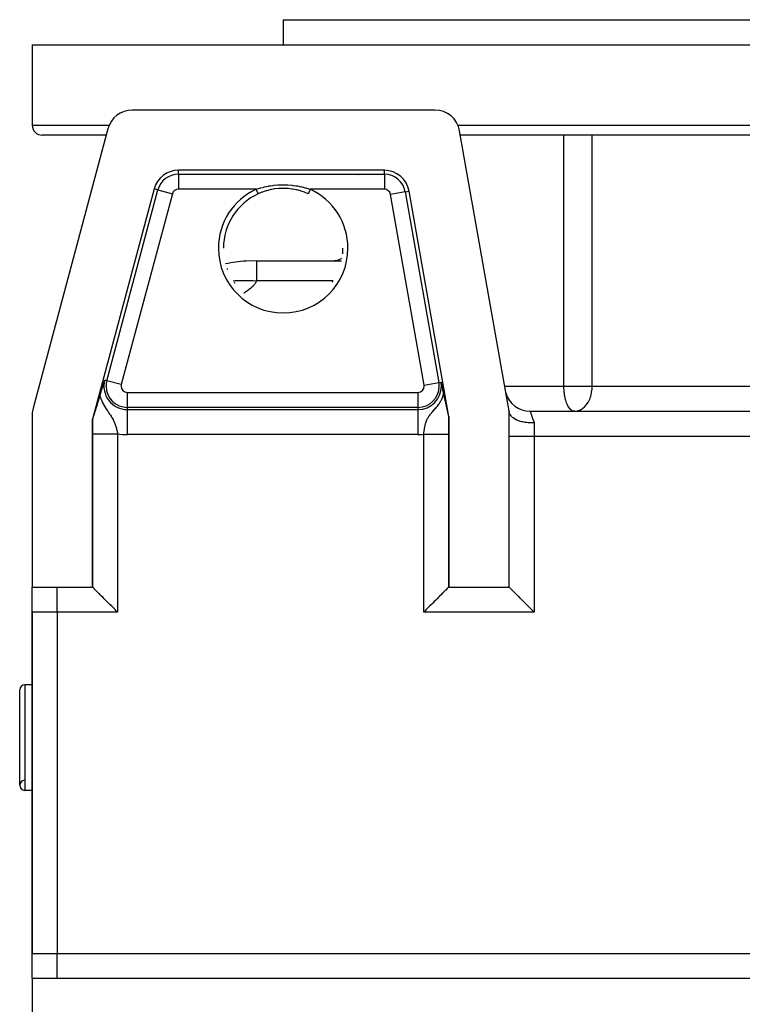
# Model space of a CAD drawing. Extents: x 24 to 1895, y -1133 to 406.
# Drawn here: x 588 to 732, y 95 to 292 of the extents above; entities that cross this region are included whole.
import ezdxf

# ---------------------------------------------------------------- set-up
doc = ezdxf.new("R2010")
doc.units = 0
doc.linetypes.add('DASHED', pattern=[11.05, 8.7, -2.35])
doc.layers.get('0').update_dxf_attribs({"linetype": 'CONTINUOUS'})
doc.layers.add('NEVIDI', color=4, linetype='DASHED')

msp = doc.modelspace()

# ---------------------------------------------------------------- linework, layer by layer
at = {"color": 2}
for p, q in [((641, 291.5), (641, 286.5)), ((641, 291.5), (641, 286.5)), ((641, 291.5), (891, 291.5)), ((591, 286.5), (591, 270.5)), ((591, 286.5), (591, 270.5)), ((591, 286.5), (941, 286.5)), ((671.224883, 273.5), (610.913586, 273.5)), ((606.083957, 269.794095), (591.170371, 214.135833)), ((686, 213.5), (676.148922, 269.368241)), ((605.737206, 268.5), (593, 268.5)), ((855.697984, 268.5), (676.302016, 268.5)), ((661.155687, 261.5), (620.12151, 261.5)), ((655.598002, 260.491398), (655.598002, 260.490044)), ((615.291881, 257.794095), (603, 211.92017)), ((636.733044, 257.118039), (636.036295, 256.825419)), ((636.845092, 257.160251), (636.733044, 257.118039)), ((637.241179, 257.299196), (636.845092, 257.160251)), ((637.561001, 257.400028), (637.241179, 257.299196)), ((637.674511, 257.433439), (637.561001, 257.400028)), ((638.409158, 257.620542), (637.674511, 257.433439)), ((638.525342, 257.645619), (638.409158, 257.620542)), ((638.720205, 257.684973), (638.525342, 257.645619)), ((639.269876, 257.778008), (638.720205, 257.684973)), ((639.386249, 257.794348), (639.269876, 257.778008)), ((640.13412, 257.871863), (639.386249, 257.794348)), ((640.235971, 257.878773), (640.13412, 257.871863)), ((640.25153, 257.879752), (640.235971, 257.878773)), ((641.001456, 257.903027), (640.25153, 257.879752)), ((641.122621, 257.902402), (641.001456, 257.903027)), ((641.763996, 257.878759), (641.122621, 257.902402)), ((641.872249, 257.871385), (641.763996, 257.878759)), ((641.993954, 257.861921), (641.872249, 257.871385)), ((642.744528, 257.775887), (641.993954, 257.861921)), ((642.865185, 257.757566), (642.744528, 257.775887)), ((643.279798, 257.684959), (642.865185, 257.757566)), ((643.602806, 257.617882), (643.279798, 257.684959)), ((643.720364, 257.591147), (643.602806, 257.617882)), ((644.443608, 257.398648), (643.720364, 257.591147)), ((644.556099, 257.364267), (644.443608, 257.398648)), ((644.758796, 257.299207), (644.556099, 257.364267)), ((645.267659, 257.117771), (644.758796, 257.299207)), ((645.378321, 257.074786), (645.267659, 257.117771)), ((645.971645, 256.821775), (645.378321, 257.074786)), ((674, 212.450136), (666.079726, 257.368241)), ((636.0286, 256.821224), (636.028133, 256.822246)), ((636.036295, 256.825419), (636.028355, 256.821775)), ((629.090348, 246), (629.09145, 246)), ((635.66599, 243.5), (633.590834, 243.425917)), ((635.66599, 243.5), (652.635717, 243.5)), ((635.66599, 243.5), (652.635717, 243.5)), ((605.378367, 219.500505), (605.441235, 219.705291)), ((604.808224, 217.627202), (604.94502, 218.080577)), ((604.94502, 218.080577), (605.001015, 218.265297)), ((605.001015, 218.265297), (605.135432, 218.706947)), ((605.135432, 218.706947), (605.190778, 218.888176)), ((605.190778, 218.888176), (605.314799, 219.293268)), ((605.314799, 219.293268), (605.378367, 219.500505)), ((672.44225, 219.30866), (672.467794, 219.189181)), ((672.467794, 219.189181), (672.487834, 219.095407)), ((672.487834, 219.095407), (672.527701, 218.908711)), ((672.527701, 218.908711), (672.588404, 218.623918)), ((672.588404, 218.623918), (672.604386, 218.548805)), ((672.604386, 218.548805), (672.614762, 218.5)), ((672.614762, 218.5), (672.630115, 218.42774)), ((672.630115, 218.42774), (672.708914, 218.055732)), ((672.708914, 218.055732), (672.764983, 217.789699)), ((672.764983, 217.789699), (672.847245, 217.397006)), ((604.233102, 215.70368), (604.24689, 215.748832)), ((604.24689, 215.748832), (604.321397, 215.994221)), ((604.321397, 215.994221), (604.324334, 216.003945)), ((604.324334, 216.003945), (604.364412, 216.137029)), ((604.364412, 216.137029), (604.384953, 216.205528)), ((604.384953, 216.205528), (604.409601, 216.287988)), ((604.409601, 216.287988), (604.436044, 216.376777)), ((604.436044, 216.376777), (604.488923, 216.555355)), ((604.488923, 216.555355), (604.499563, 216.59141)), ((604.499563, 216.59141), (604.611892, 216.970565)), ((604.611892, 216.970565), (604.736365, 217.387724)), ((604.736365, 217.387724), (604.808224, 217.627202)), ((672.847245, 217.397006), (672.901553, 217.136012)), ((672.901553, 217.136012), (672.947884, 216.912159)), ((672.947884, 216.912159), (672.958092, 216.862828)), ((672.958092, 216.862828), (672.967695, 216.816641)), ((672.967695, 216.816641), (672.987122, 216.723869)), ((672.987122, 216.723869), (672.987432, 216.722393)), ((672.987432, 216.722393), (672.993009, 216.695928)), ((672.993009, 216.695928), (673.010215, 216.61475)), ((673.010215, 216.61475), (673.025223, 216.544523)), ((673.025223, 216.544523), (673.030371, 216.52056)), ((673.030371, 216.52056), (673.055287, 216.405482)), ((673.055287, 216.405482), (673.072247, 216.328011)), ((673.072247, 216.328011), (673.083626, 216.276416)), ((673.083626, 216.276416), (673.103874, 216.185355)), ((673.103874, 216.185355), (673.110603, 216.155294)), ((673.110603, 216.155294), (673.114904, 216.136131)), ((673.114904, 216.136131), (673.136579, 216.040145)), ((673.136579, 216.040145), (673.161532, 215.930722)), ((673.161532, 215.930722), (673.161859, 215.929295)), ((673.161859, 215.929295), (673.162186, 215.927868)), ((673.162186, 215.927868), (673.16383, 215.920695)), ((673.16383, 215.920695), (673.180251, 215.849274)), ((673.180251, 215.849274), (673.186678, 215.821416)), ((673.186678, 215.821416), (673.207106, 215.733155)), ((673.207106, 215.733155), (673.211279, 215.715169)), ((603.596277, 213.660543), (603.653231, 213.842528)), ((603.653231, 213.842528), (603.689534, 213.958503)), ((603.689534, 213.958503), (603.715991, 214.043003)), ((603.715991, 214.043003), (603.764247, 214.197078)), ((603.764247, 214.197078), (603.779205, 214.244826)), ((603.779205, 214.244826), (603.788396, 214.274164)), ((603.788396, 214.274164), (603.806597, 214.332261)), ((603.806597, 214.332261), (603.842477, 214.446782)), ((603.842477, 214.446782), (603.843556, 214.450227)), ((603.843556, 214.450227), (603.903942, 214.643012)), ((603.903942, 214.643012), (603.910005, 214.662378)), ((603.910005, 214.662378), (603.916176, 214.68209)), ((603.916176, 214.68209), (603.980024, 214.886218)), ((603.980024, 214.886218), (603.98627, 214.906211)), ((603.98627, 214.906211), (604.022478, 215.022231)), ((604.022478, 215.022231), (604.037911, 215.071751)), ((604.037911, 215.071751), (604.056057, 215.130036)), ((604.056057, 215.130036), (604.058887, 215.139132)), ((604.058887, 215.139132), (604.095552, 215.257159)), ((604.095552, 215.257159), (604.132538, 215.376592)), ((604.132538, 215.376592), (604.140578, 215.402609)), ((604.140578, 215.402609), (604.142314, 215.408229)), ((604.142314, 215.408229), (604.169909, 215.497708)), ((604.169909, 215.497708), (604.207725, 215.62078)), ((604.207725, 215.62078), (604.233102, 215.70368)), ((673.211279, 215.715169), (673.217776, 215.68719)), ((673.217776, 215.68719), (673.235845, 215.609517)), ((673.235845, 215.609517), (673.245768, 215.566915)), ((673.245768, 215.566915), (673.260504, 215.503688)), ((673.260504, 215.503688), (673.261307, 215.500241)), ((673.261307, 215.500241), (673.27747, 215.430901)), ((673.27747, 215.430901), (673.281374, 215.414152)), ((673.281374, 215.414152), (673.285389, 215.39692)), ((673.285389, 215.39692), (673.296303, 215.350073)), ((673.296303, 215.350073), (673.31055, 215.288863)), ((673.31055, 215.288863), (673.315321, 215.268351)), ((673.315321, 215.268351), (673.336081, 215.178962)), ((673.336081, 215.178962), (673.348442, 215.125631)), ((673.348442, 215.125631), (673.36199, 215.06708)), ((673.36199, 215.06708), (673.381201, 214.983846)), ((673.381201, 214.983846), (673.388332, 214.952888)), ((673.388332, 214.952888), (673.392052, 214.936727)), ((673.392052, 214.936727), (673.408733, 214.86413)), ((673.408733, 214.86413), (673.413935, 214.841453)), ((673.413935, 214.841453), (673.415112, 214.836319)), ((673.415112, 214.836319), (673.420601, 214.812363)), ((673.420601, 214.812363), (673.442339, 214.71729)), ((673.442339, 214.71729), (673.446804, 214.697724)), ((673.446804, 214.697724), (673.470004, 214.595824)), ((673.470004, 214.595824), (673.480006, 214.551784)), ((673.480006, 214.551784), (673.498191, 214.471544)), ((673.498191, 214.471544), (673.513667, 214.403091)), ((673.513667, 214.403091), (673.526827, 214.344769)), ((673.526827, 214.344769), (673.528006, 214.339538)), ((673.528006, 214.339538), (673.545382, 214.262377)), ((673.545382, 214.262377), (673.547866, 214.251333)), ((673.547866, 214.251333), (673.555954, 214.215349)), ((673.555954, 214.215349), (673.562828, 214.184741)), ((673.562828, 214.184741), (673.58034, 214.106668)), ((673.58034, 214.106668), (673.582593, 214.096615)), ((673.582593, 214.096615), (673.585461, 214.083816)), ((673.585461, 214.083816), (673.601434, 214.012457)), ((673.601434, 214.012457), (673.615314, 213.950374)), ((673.615314, 213.950374), (673.617825, 213.939134)), ((673.617825, 213.939134), (673.645495, 213.815194)), ((673.645495, 213.815194), (673.653592, 213.778894)), ((673.653592, 213.778894), (673.675949, 213.678633)), ((591, 212.841738), (591, 178.5)), ((603, 211.92017), (603, 178.5)), ((603.020025, 211.917534), (603, 211.92017)), ((603.020025, 211.917534), (603.029672, 211.928302)), ((603.029672, 211.928302), (603.044931, 211.96039)), ((603.044931, 211.96039), (603.053188, 211.980402)), ((603.053188, 211.980402), (603.069416, 212.022484)), ((603.069416, 212.022484), (603.088243, 212.074132)), ((603.088243, 212.074132), (603.114547, 212.149361)), ((603.114547, 212.149361), (603.123833, 212.176506)), ((603.123833, 212.176506), (603.143066, 212.233456)), ((603.143066, 212.233456), (603.173337, 212.324646)), ((603.173337, 212.324646), (603.194273, 212.388562)), ((603.194273, 212.388562), (603.194628, 212.389649)), ((603.194628, 212.389649), (603.194925, 212.390561)), ((603.194925, 212.390561), (603.204991, 212.421496)), ((603.204991, 212.421496), (603.237752, 212.522909)), ((603.237752, 212.522909), (603.263969, 212.604691)), ((603.263969, 212.604691), (603.271368, 212.627856)), ((603.271368, 212.627856), (603.305638, 212.735522)), ((603.305638, 212.735522), (603.308782, 212.745427)), ((603.308782, 212.745427), (603.331734, 212.817868)), ((603.331734, 212.817868), (603.374914, 212.954627)), ((603.374914, 212.954627), (603.398037, 213.028072)), ((603.398037, 213.028072), (603.40929, 213.063854)), ((603.40929, 213.063854), (603.411065, 213.0695)), ((603.411065, 213.0695), (603.446767, 213.183191)), ((603.446767, 213.183191), (603.463089, 213.235225)), ((603.463089, 213.235225), (603.503977, 213.365696)), ((603.503977, 213.365696), (603.527102, 213.43954)), ((603.527102, 213.43954), (603.577616, 213.600914)), ((603.577616, 213.600914), (603.590375, 213.641683)), ((603.590375, 213.641683), (603.596277, 213.660543)), ((673.675949, 213.678633), (673.689929, 213.615934)), ((673.689929, 213.615934), (673.706682, 213.540815)), ((673.706682, 213.540815), (673.726901, 213.450211)), ((673.726901, 213.450211), (673.737653, 213.40208)), ((673.737653, 213.40208), (673.739438, 213.394092)), ((673.739438, 213.394092), (673.757047, 213.315387)), ((673.742493, 213.5), (673.747089, 213.5)), ((673.742493, 213.5), (673.747089, 213.5)), ((673.757047, 213.315387), (673.764554, 213.281888)), ((673.764554, 213.281888), (673.768785, 213.263021)), ((673.768785, 213.263021), (673.787586, 213.179365)), ((673.787586, 213.179365), (673.799996, 213.124334)), ((673.799996, 213.124334), (673.802917, 213.111409)), ((673.802917, 213.111409), (673.809259, 213.083389)), ((673.809259, 213.083389), (673.826328, 213.008284)), ((673.826328, 213.008284), (673.831133, 212.987237)), ((673.831133, 212.987237), (673.841994, 212.939849)), ((673.841994, 212.939849), (673.843148, 212.934828)), ((673.843148, 212.934828), (673.859667, 212.863368)), ((673.859667, 212.863368), (673.861985, 212.853402)), ((673.861985, 212.853402), (673.881719, 212.769355)), ((673.881719, 212.769355), (673.892216, 212.72532)), ((673.892216, 212.72532), (673.919888, 212.61264)), ((673.919888, 212.61264), (673.921332, 212.606948)), ((673.921332, 212.606948), (673.92193, 212.604597)), ((673.92193, 212.604597), (673.934349, 212.556854)), ((673.934349, 212.556854), (673.946545, 212.512716)), ((673.946545, 212.512716), (673.948044, 212.507559)), ((673.948044, 212.507559), (673.961368, 212.466121)), ((673.961368, 212.466121), (673.969292, 212.44936)), ((673.969292, 212.44936), (673.971832, 212.447672)), ((673.971832, 212.447672), (674, 212.450136)), ((674, 178.5), (674, 212.450136)), ((686, 208.5), (686, 213.5)), ((686.00077, 213.495635), (686.022324, 213.373393)), ((686.022324, 213.373393), (686.01394, 213.420944)), ((686.044979, 213.267601), (686.022324, 213.373393)), ((686.090694, 213.118847), (686.044979, 213.267601)), ((686.103294, 213.085344), (686.090694, 213.118847)), ((686.179137, 212.918644), (686.103294, 213.085344)), ((686.252007, 212.79217), (686.179137, 212.918644)), ((686.267892, 212.767427), (686.252007, 212.79217)), ((686.400086, 212.587999), (686.267892, 212.767427)), ((686.488264, 212.487312), (686.400086, 212.587999)), ((686.506615, 212.467788), (686.488264, 212.487312)), ((686.703859, 212.281619), (686.506615, 212.467788)), ((686.792864, 212.208904), (686.703859, 212.281619)), ((686.815678, 212.191181), (686.792864, 212.208904)), ((687.084888, 212.005108), (686.815678, 212.191181)), ((687.157951, 211.960796), (687.084888, 212.005108)), ((687.190609, 211.941716), (687.157951, 211.960796)), ((687.536314, 211.76337), (687.190609, 211.941716)), ((690.195498, 213.5), (841.804502, 213.5)), ((690.195498, 213.5), (841.804502, 213.5)), ((699.04233, 213.5), (698.948367, 213.504946)), ((699.04233, 213.5), (699.242779, 213.508095)), ((687.574523, 211.745987), (687.536314, 211.76337)), ((687.625549, 211.723409), (687.574523, 211.745987)), ((688.032998, 211.566464), (687.625549, 211.723409)), ((688.050198, 211.560662), (688.032998, 211.566464)), ((688.114036, 211.539659), (688.050198, 211.560662)), ((688.524465, 211.423013), (688.114036, 211.539659)), ((688.617261, 211.40069), (688.524465, 211.423013)), ((688.648863, 211.393405), (688.617261, 211.40069)), ((689.040198, 211.315742), (688.648863, 211.393405)), ((689.222157, 211.287069), (689.040198, 211.315742)), ((689.227071, 211.286357), (689.222157, 211.287069)), ((689.572722, 211.244102), (689.227071, 211.286357)), ((689.825146, 211.222628), (689.572722, 211.244102)), ((689.868687, 211.219695), (689.825146, 211.222628)), ((690.116414, 211.207212), (689.868687, 211.219695)), ((690.44841, 211.201427), (690.116414, 211.207212)), ((690.530852, 211.201894), (690.44841, 211.201427)), ((690.666075, 211.204278), (690.530852, 211.201894)), ((691, 211.218722), (690.666075, 211.204278)), ((686, 178.5), (686, 208.5)), ((591, 178.5), (596, 178.5)), ((591, 173.5), (591, 178.478435)), ((596, 178.5), (603, 178.5)), ((603, 178.5), (603.003047, 178.499238)), ((603.003047, 178.499238), (603.006094, 178.496954)), ((603.04246, 178.460224), (603.006094, 178.496954)), ((673.993906, 178.496954), (673.957474, 178.460236)), ((673.993906, 178.496954), (673.996953, 178.499238)), ((673.996953, 178.499238), (674, 178.5)), ((674, 178.5), (686, 178.5)), ((686.039521, 178.460231), (686, 178.5)), ((603.047406, 178.455292), (603.04246, 178.460224)), ((603.161562, 178.341551), (603.047406, 178.455292)), ((603.181152, 178.322003), (603.161562, 178.341551)), ((603.193129, 178.310047), (603.181152, 178.322003)), ((603.317585, 178.18563), (603.193129, 178.310047)), ((603.357272, 178.145911), (603.317585, 178.18563)), ((603.400659, 178.102479), (603.357272, 178.145911)), ((603.626635, 177.876349), (603.400659, 178.102479)), ((603.702243, 177.800746), (603.626635, 177.876349)), ((603.965855, 177.537179), (603.702243, 177.800746)), ((604.081041, 177.422002), (603.965855, 177.537179)), ((604.08895, 177.414094), (604.081041, 177.422002)), ((604.34124, 177.161815), (604.08895, 177.414094)), ((604.369261, 177.133796), (604.34124, 177.161815)), ((604.529776, 176.973292), (604.369261, 177.133796)), ((604.830461, 176.672615), (604.529776, 176.973292)), ((605.040658, 176.462409), (604.830461, 176.672615)), ((672.169507, 176.672598), (671.959341, 176.46241)), ((672.470132, 176.973218), (672.169507, 176.672598)), ((672.630731, 177.133796), (672.470132, 176.973218)), ((672.919014, 177.422063), (672.630731, 177.133796)), ((673.034127, 177.537178), (672.919014, 177.422063)), ((673.297687, 177.800709), (673.034127, 177.537178)), ((673.373288, 177.8763), (673.297687, 177.800709)), ((673.377275, 177.880287), (673.373288, 177.8763)), ((673.551151, 178.054225), (673.377275, 177.880287)), ((673.599403, 178.102518), (673.551151, 178.054225)), ((673.642723, 178.145873), (673.599403, 178.102518)), ((673.697795, 178.200976), (673.642723, 178.145873)), ((673.816292, 178.319427), (673.697795, 178.200976)), ((673.818883, 178.322014), (673.816292, 178.319427)), ((673.838455, 178.341554), (673.818883, 178.322014)), ((673.952533, 178.455306), (673.838455, 178.341554)), ((673.957474, 178.460236), (673.952533, 178.455306)), ((686.057875, 178.441961), (686.039521, 178.460231)), ((686.13024, 178.369834), (686.057875, 178.441961)), ((686.158537, 178.341585), (686.13024, 178.369834)), ((686.354123, 178.145945), (686.158537, 178.341585)), ((686.358006, 178.142058), (686.354123, 178.145945)), ((686.511876, 177.988086), (686.358006, 178.142058)), ((686.62362, 177.876349), (686.511876, 177.988086)), ((686.691176, 177.808806), (686.62362, 177.876349)), ((686.89454, 177.605464), (686.691176, 177.808806)), ((686.962825, 177.537179), (686.89454, 177.605464)), ((687.366248, 177.133782), (686.962825, 177.537179)), ((687.367791, 177.132239), (687.366248, 177.133782)), ((687.634626, 176.865428), (687.367791, 177.132239)), ((687.827429, 176.672615), (687.634626, 176.865428)), ((687.919383, 176.580649), (687.827429, 176.672615)), ((688.220385, 176.279612), (687.919383, 176.580649)), ((605.34206, 176.160972), (605.040658, 176.462409)), ((605.604424, 175.898565), (605.34206, 176.160972)), ((605.896062, 175.606899), (605.604424, 175.898565)), ((606.211217, 175.291755), (605.896062, 175.606899)), ((606.483543, 175.019475), (606.211217, 175.291755)), ((606.850108, 174.653005), (606.483543, 175.019475)), ((607.095363, 174.407812), (606.850108, 174.653005)), ((670.150113, 174.653128), (669.904868, 174.40785)), ((670.516422, 175.019483), (670.150113, 174.653128)), ((670.78869, 175.29177), (670.516422, 175.019483)), ((671.103829, 175.606906), (670.78869, 175.29177)), ((671.395479, 175.898535), (671.103829, 175.606906)), ((671.657824, 176.160868), (671.395479, 175.898535)), ((671.959341, 176.46241), (671.657824, 176.160868)), ((688.339023, 176.160972), (688.220385, 176.279612)), ((688.535929, 175.964078), (688.339023, 176.160972)), ((688.864223, 175.635808), (688.535929, 175.964078)), ((688.893007, 175.607026), (688.864223, 175.635808)), ((689.480482, 175.019529), (688.893007, 175.607026)), ((689.551792, 174.94821), (689.480482, 175.019529)), ((689.907436, 174.592517), (689.551792, 174.94821)), ((690.092096, 174.407831), (689.907436, 174.592517)), ((591, 173.5), (591, 105.5)), ((591, 105.5), (591, 173.5)), ((607.509633, 173.993589), (607.095363, 174.407812)), ((607.721377, 173.781812), (607.509633, 173.993589)), ((608.003048, 173.5), (607.721377, 173.781812)), ((669.278885, 173.781858), (668.996952, 173.5)), ((669.490741, 173.993697), (669.278885, 173.781858)), ((669.904868, 174.40785), (669.490741, 173.993697)), ((690.268562, 174.231347), (690.092096, 174.407831)), ((690.633356, 173.866554), (690.268562, 174.231347)), ((690.718175, 173.781746), (690.633356, 173.866554)), ((691, 173.5), (690.718175, 173.781746)), ((591, 159), (589.5, 159)), ((591, 159), (589.5, 159)), ((588.5, 139), (588.5, 158)), ((591, 138), (589.5, 138)), ((591, 138), (589.5, 138)), ((591, 100.5), (591, 105.5)), ((591, 100.5), (591, -16.841738)), ((596, 100.5), (591, 100.5)), ((936, 100.5), (596, 100.5))]:
    msp.add_line(p, q, dxfattribs=at)
for centre, radius, start, end in [((610.913586, 268.5), 5, 90, 165), ((671.224883, 268.5), 5, 10, 90), ((593, 270.5), 2, 180, 270), ((620.12151, 256.5), 5, 90, 165), ((661.155687, 256.5), 5, 10, 90), ((641, 246), 12.712336, 95.925644, 96.004094), ((641, 246), 11.90855, 114.674609, 180), ((641, 246), 11.90855, 354.640482, 360), ((641, 246), 11.909159, 354.640481, 360), ((635.66599, 213.5), 30, 93.966717, 101.790571), ((650.598002, 248.5), 5, 270, 295.074578), ((641, 246), 11.909159, 200.080138, 200.995913), ((641, 246), 11.909159, 325.200315, 326.116362), ((641, 246), 11.909159, 214.799685, 215.699726), ((641, 246), 11.90855, 214.8, 215.705173), ((690.195498, 218.5), 5, 195.123378, 270), ((596, 212.841738), 5, 165, 180), ((589.5, 158), 1, 90, 180), ((589.5, 139), 1, 93.012788, 180), ((589.5, 139), 1, 180, 270)]:
    msp.add_arc(centre, radius, start, end, dxfattribs=at)
at = {"layer": 'NEVIDI', "color": 7, "linetype": 'CONTINUOUS'}
for p, q in [((591, 270.5), (606.341706, 270.5)), ((675.805547, 270.5), (856.194641, 270.5)), ((696.929238, 218.5), (696.929238, 268.5)), ((702.566418, 218.5), (702.566418, 268.5)), ((620.12151, 260.728087), (620.12151, 261.5)), ((661.155687, 260.728087), (661.155687, 261.5)), ((620.12151, 260.728087), (661.155687, 260.728087)), ((620.12151, 260.728087), (620.12151, 257.729914)), ((656.015306, 260.490028), (656.015306, 260.491398)), ((661.155687, 260.728087), (661.155687, 257.729914)), ((605.855423, 219.594309), (616.037492, 257.594309)), ((616.037492, 257.594309), (615.291881, 257.794095)), ((616.037492, 257.594309), (618.933504, 256.818325)), ((635.611145, 257.729914), (620.12151, 257.729914)), ((635.611145, 257.729914), (636.25284, 257.935235)), ((635.63076, 257.687226), (635.611148, 257.729917)), ((635.6496, 257.646214), (635.63076, 257.687226)), ((635.656367, 257.631484), (635.6496, 257.646214)), ((635.686356, 257.566205), (635.656367, 257.631484)), ((635.7016, 257.533023), (635.686356, 257.566205)), ((635.708231, 257.518589), (635.7016, 257.533023)), ((635.740685, 257.447945), (635.708231, 257.518589)), ((635.752231, 257.422813), (635.740685, 257.447945)), ((635.758632, 257.408879), (635.752231, 257.422813)), ((635.792629, 257.334877), (635.758632, 257.408879)), ((635.800581, 257.317568), (635.792629, 257.334877)), ((635.806624, 257.304415), (635.800581, 257.317568)), ((635.841293, 257.228952), (635.806624, 257.304415)), ((635.845877, 257.218973), (635.841293, 257.228952)), ((635.851481, 257.206775), (635.845877, 257.218973)), ((635.88583, 257.132007), (635.851481, 257.206775)), ((635.887475, 257.128427), (635.88583, 257.132007)), ((635.892537, 257.117409), (635.887475, 257.128427)), ((635.924657, 257.047492), (635.892537, 257.117409)), ((635.925485, 257.045691), (635.924657, 257.047492)), ((635.929105, 257.037811), (635.925485, 257.045691)), ((635.95686, 256.977397), (635.929105, 257.037811)), ((635.959387, 256.971896), (635.95686, 256.977397)), ((635.960635, 256.969179), (635.959387, 256.971896)), ((635.983588, 256.919218), (635.960635, 256.969179)), ((635.986618, 256.912624), (635.983588, 256.919218)), ((635.987074, 256.911631), (635.986618, 256.912624)), ((636.25284, 257.935235), (636.374962, 257.970869)), ((636.374962, 257.970869), (636.572449, 258.026209)), ((636.572449, 258.026209), (637.146548, 258.171421)), ((637.146548, 258.171421), (637.2723, 258.200201)), ((637.2723, 258.200201), (638.062108, 258.357345)), ((638.062108, 258.357345), (638.191796, 258.379382)), ((638.191796, 258.379382), (638.461111, 258.421842)), ((638.461111, 258.421842), (638.993615, 258.492773)), ((638.993615, 258.492773), (639.124649, 258.507591)), ((639.124649, 258.507591), (639.929526, 258.576298)), ((639.929526, 258.576298), (640.0613, 258.583935)), ((640.0613, 258.583935), (640.869247, 258.608743)), ((640.869247, 258.608743), (641.000902, 258.609223)), ((641.000902, 258.609223), (641.810893, 258.5902)), ((641.810893, 258.5902), (641.945671, 258.583333)), ((641.945671, 258.583333), (642.75774, 258.519775)), ((642.75774, 258.519775), (642.891124, 258.505672)), ((642.891124, 258.505672), (643.539613, 258.421839)), ((643.539613, 258.421839), (643.692241, 258.398351)), ((643.692241, 258.398351), (643.821648, 258.377299)), ((643.821648, 258.377299), (644.607361, 258.22677)), ((644.607361, 258.22677), (644.732671, 258.199085)), ((644.732671, 258.199085), (645.427571, 258.026213)), ((645.427571, 258.026213), (645.503425, 258.005298)), ((645.503425, 258.005298), (645.625904, 257.970654)), ((645.625904, 257.970654), (646.378752, 257.733389)), ((646.013382, 256.912624), (646.010459, 256.90626)), ((646.022934, 256.933414), (646.013382, 256.912624)), ((646.035685, 256.96117), (646.022934, 256.933414)), ((646.039365, 256.96918), (646.035685, 256.96117)), ((646.0531, 256.999077), (646.039365, 256.96918)), ((646.066529, 257.028309), (646.0531, 256.999077)), ((646.070895, 257.037811), (646.066529, 257.028309)), ((646.089343, 257.077967), (646.070895, 257.037811)), ((646.102465, 257.106531), (646.089343, 257.077967)), ((646.107463, 257.117409), (646.102465, 257.106531)), ((646.130943, 257.168518), (646.107463, 257.117409)), ((646.142972, 257.194701), (646.130943, 257.168518)), ((646.148519, 257.206775), (646.142972, 257.194701)), ((646.177245, 257.269303), (646.148519, 257.206775)), ((646.187408, 257.291424), (646.177245, 257.269303)), ((646.193376, 257.304415), (646.187408, 257.291424)), ((646.227272, 257.378195), (646.193376, 257.304415)), ((646.23502, 257.39506), (646.227272, 257.378195)), ((646.241368, 257.408878), (646.23502, 257.39506)), ((646.280309, 257.493642), (646.241368, 257.408878)), ((646.285166, 257.504215), (646.280309, 257.493642)), ((646.291769, 257.518588), (646.285166, 257.504215)), ((646.3352, 257.613127), (646.291769, 257.518588)), ((646.336864, 257.61675), (646.3352, 257.613127)), ((646.343632, 257.631483), (646.336864, 257.61675)), ((646.38885, 257.729917), (646.343632, 257.631483)), ((646.378752, 257.733389), (646.388855, 257.729914)), ((661.155687, 257.729914), (646.388855, 257.729914)), ((665.31954, 257.2342), (662.366917, 256.713572)), ((665.31954, 257.2342), (666.079726, 257.368241)), ((665.31954, 257.2342), (672.019965, 219.2342)), ((618.933504, 256.818325), (608.751435, 218.818325)), ((636.004366, 256.87399), (635.987074, 256.911631)), ((636.006601, 256.869127), (636.004366, 256.87399)), ((636.00801, 256.866059), (636.006601, 256.869127)), ((636.018863, 256.842434), (636.00801, 256.866059)), ((636.020264, 256.839382), (636.018863, 256.842434)), ((636.021746, 256.836155), (636.020264, 256.839382)), ((636.026896, 256.82494), (636.021746, 256.836155)), ((636.028133, 256.822246), (636.027456, 256.823721)), ((645.972094, 256.822746), (645.971397, 256.821226)), ((645.972542, 256.823722), (645.972094, 256.822746)), ((645.973475, 256.825755), (645.972542, 256.823722)), ((645.978438, 256.836558), (645.973475, 256.825755)), ((645.979735, 256.839383), (645.978438, 256.836558)), ((645.982753, 256.845953), (645.979735, 256.839383)), ((645.991271, 256.864493), (645.982753, 256.845953)), ((645.9934, 256.869127), (645.991271, 256.864493)), ((645.999329, 256.882035), (645.9934, 256.869127)), ((646.010459, 256.90626), (645.999329, 256.882035)), ((669.067342, 218.713572), (662.366917, 256.713572)), ((635.66599, 243.5), (635.66599, 243.310558)), ((635.66599, 243.310558), (635.66599, 243.288966)), ((635.66599, 243.288966), (635.66599, 242.661064)), ((635.66599, 242.661064), (635.66599, 242.658832)), ((635.66599, 242.658832), (635.66599, 241.618463)), ((635.66599, 241.618463), (635.66599, 241.55937)), ((635.66599, 241.55937), (635.66599, 240.182469)), ((631.035968, 239.510628), (631.419623, 239.537065)), ((631.419623, 239.537065), (631.456932, 239.538951)), ((631.456932, 239.538951), (632.618269, 239.576546)), ((632.618269, 239.576546), (632.65169, 239.577023)), ((632.65169, 239.577023), (633.27843, 239.579712)), ((633.27843, 239.579712), (633.801067, 239.572862)), ((633.801067, 239.572862), (633.832965, 239.572176)), ((633.832965, 239.572176), (634.964148, 239.527871)), ((634.964148, 239.527871), (634.998251, 239.52593)), ((634.998251, 239.52593), (635.66599, 239.480762)), ((635.634051, 239.386668), (635.575039, 239.24622)), ((635.66599, 239.480762), (635.634051, 239.386668)), ((635.66599, 240.182469), (635.66599, 240.022644)), ((635.66599, 240.022644), (635.66599, 239.480762)), ((650.946002, 239.480762), (635.66599, 239.480762)), ((633.689157, 237.377385), (633.548989, 237.281433)), ((633.876935, 237.509203), (633.689157, 237.377385)), ((634.01042, 237.605606), (633.876935, 237.509203)), ((634.18817, 237.738179), (634.01042, 237.605606)), ((634.313333, 237.834953), (634.18817, 237.738179)), ((634.479258, 237.968566), (634.313333, 237.834953)), ((634.594484, 238.06566), (634.479258, 237.968566)), ((634.746276, 238.200263), (634.594484, 238.06566)), ((634.850394, 238.297966), (634.746276, 238.200263)), ((634.986175, 238.433493), (634.850394, 238.297966)), ((635.078495, 238.532039), (634.986175, 238.433493)), ((635.197244, 238.668474), (635.078495, 238.532039)), ((635.277055, 238.767987), (635.197244, 238.668474)), ((635.377569, 238.905528), (635.277055, 238.767987)), ((635.443567, 239.005974), (635.377569, 238.905528)), ((635.524208, 239.144891), (635.443567, 239.005974)), ((635.575039, 239.24622), (635.524208, 239.144891)), ((633.207047, 237.054628), (633.174632, 237.033788)), ((633.3527, 237.150079), (633.207047, 237.054628)), ((633.548989, 237.281433), (633.3527, 237.150079)), ((605.855423, 219.594309), (605.441235, 219.705291)), ((608.751435, 218.818325), (605.855423, 219.594309)), ((669.067342, 218.713572), (672.019965, 219.2342)), ((672.019965, 219.2342), (672.44225, 219.30866)), ((685.118365, 218.5), (696.929238, 218.5)), ((696.93058, 218.321883), (696.929238, 218.5)), ((696.929238, 218.5), (699.04233, 218.5)), ((696.937551, 218.056935), (696.93058, 218.321883)), ((696.938037, 218.044186), (696.937551, 218.056935)), ((696.952124, 217.766114), (696.938037, 218.044186)), ((696.976703, 217.446195), (696.952124, 217.766114)), ((699.04233, 218.5), (702.566418, 218.5)), ((702.455347, 217.254589), (702.523328, 217.720497)), ((702.523328, 217.720497), (702.534703, 217.830711)), ((702.534703, 217.830711), (702.559001, 218.175784)), ((702.559001, 218.175784), (702.566418, 218.5)), ((702.566418, 218.5), (742.425422, 218.5)), ((604.488923, 216.555355), (604.644114, 216.078282)), ((604.514579, 217.067546), (604.516379, 217.06807)), ((604.644114, 216.078282), (604.681399, 215.977454)), ((604.681399, 215.977454), (604.717043, 215.884815)), ((604.717043, 215.884815), (604.9403, 215.367879)), ((609.939441, 217.270086), (667.856113, 217.270086)), ((609.939441, 217.270086), (609.939441, 214.271913)), ((667.856113, 217.270086), (667.856113, 214.271913)), ((672.445421, 215.652892), (672.64583, 216.06761)), ((672.64583, 216.06761), (672.795909, 216.439786)), ((672.795909, 216.439786), (672.845757, 216.580967)), ((672.845757, 216.580967), (672.884893, 216.700196)), ((672.884893, 216.700196), (672.947884, 216.912159)), ((696.97902, 217.421088), (696.976703, 217.446195)), ((697.007748, 217.149747), (696.97902, 217.421088)), ((697.014583, 217.093358), (697.007748, 217.149747)), ((697.05282, 216.81516), (697.014583, 217.093358)), ((697.070473, 216.702723), (697.05282, 216.81516)), ((697.151606, 216.267332), (697.070473, 216.702723)), ((697.158265, 216.236033), (697.151606, 216.267332)), ((697.169059, 216.186426), (697.158265, 216.236033)), ((697.270149, 215.77678), (697.169059, 216.186426)), ((697.293677, 215.692915), (697.270149, 215.77678)), ((701.801737, 215.389975), (702.012444, 215.808894)), ((702.012444, 215.808894), (702.070325, 215.942036)), ((702.070325, 215.942036), (702.158676, 216.165391)), ((702.158676, 216.165391), (702.205973, 216.297166)), ((702.205973, 216.297166), (702.284432, 216.540215)), ((702.284432, 216.540215), (702.351256, 216.77967)), ((702.351256, 216.77967), (702.440136, 217.173505)), ((702.440136, 217.173505), (702.455347, 217.254589)), ((604.9403, 215.367879), (604.978708, 215.287495)), ((604.978708, 215.287495), (605.021807, 215.199637)), ((605.021807, 215.199637), (605.11948, 215.008658)), ((605.11948, 215.008658), (605.235239, 214.794747)), ((605.235239, 214.794747), (605.272168, 214.728943)), ((605.272168, 214.728943), (605.389638, 214.526289)), ((605.389638, 214.526289), (605.51368, 214.321634)), ((605.51368, 214.321634), (605.548053, 214.266356)), ((605.548053, 214.266356), (605.76966, 213.921644)), ((605.76966, 213.921644), (605.800923, 213.874319)), ((605.800923, 213.874319), (605.814465, 213.853899)), ((605.814465, 213.853899), (606.001778, 213.575353)), ((609.939441, 214.271913), (609.939441, 213.843114)), ((667.856113, 214.271913), (609.939441, 214.271913)), ((609.939441, 213.843114), (667.856113, 213.843114)), ((609.939441, 213.843114), (609.939441, 208.84616)), ((667.856113, 214.271913), (667.856113, 213.843114)), ((667.856113, 213.843114), (667.856113, 208.84616)), ((671.069825, 213.762957), (671.115558, 213.814298)), ((671.115558, 213.814298), (671.146724, 213.849426)), ((671.146724, 213.849426), (671.373064, 214.109517)), ((671.373064, 214.109517), (671.408957, 214.151796)), ((671.408957, 214.151796), (671.544178, 214.314435)), ((671.544178, 214.314435), (671.579471, 214.357875)), ((671.579471, 214.357875), (671.670001, 214.471467)), ((671.670001, 214.471467), (671.711405, 214.524552)), ((671.711405, 214.524552), (671.969764, 214.87529)), ((671.969764, 214.87529), (672.010843, 214.934707)), ((672.010843, 214.934707), (672.057925, 215.004255)), ((672.057925, 215.004255), (672.339043, 215.458643)), ((672.339043, 215.458643), (672.39381, 215.556792)), ((672.39381, 215.556792), (672.445421, 215.652892)), ((697.360847, 215.471844), (697.293677, 215.692915)), ((697.450094, 215.212819), (697.360847, 215.471844)), ((697.456902, 215.194447), (697.450094, 215.212819)), ((697.58012, 214.8904), (697.456902, 215.194447)), ((697.645343, 214.748557), (697.58012, 214.8904)), ((697.734129, 214.573412), (697.645343, 214.748557)), ((697.822767, 214.416796), (697.734129, 214.573412)), ((697.856005, 214.362334), (697.822767, 214.416796)), ((698.085428, 214.042052), (697.856005, 214.362334)), ((698.085535, 214.041924), (698.085428, 214.042052)), ((698.157398, 213.959573), (698.085535, 214.041924)), ((698.330284, 213.792421), (698.157398, 213.959573)), ((698.363677, 213.764885), (698.330284, 213.792421)), ((699.982428, 213.68119), (700.291988, 213.824919)), ((700.291988, 213.824919), (700.488171, 213.940188)), ((700.488171, 213.940188), (700.546517, 213.978341)), ((700.546517, 213.978341), (700.721741, 214.104269)), ((700.721741, 214.104269), (701.033164, 214.374278)), ((701.033164, 214.374278), (701.081183, 214.421758)), ((701.081183, 214.421758), (701.121384, 214.462821)), ((701.121384, 214.462821), (701.436683, 214.831275)), ((701.436683, 214.831275), (701.483551, 214.893988)), ((701.483551, 214.893988), (701.640543, 215.122023)), ((701.640543, 215.122023), (701.760123, 215.317064)), ((701.760123, 215.317064), (701.801737, 215.389975)), ((603.018902, 211.800358), (603.020025, 211.917534)), ((606.001778, 213.575353), (606.030103, 213.533703)), ((606.030103, 213.533703), (606.210869, 213.269)), ((606.210869, 213.269), (606.211927, 213.267453)), ((606.211927, 213.267453), (606.236222, 213.23188)), ((606.236222, 213.23188), (606.28871, 213.154897)), ((606.28871, 213.154897), (606.398682, 212.992547)), ((606.398682, 212.992547), (606.421606, 212.958443)), ((606.421606, 212.958443), (606.567479, 212.738324)), ((606.567479, 212.738324), (606.588096, 212.706678)), ((606.588096, 212.706678), (606.719329, 212.501059)), ((606.719329, 212.501059), (606.737814, 212.471418)), ((606.737814, 212.471418), (606.803903, 212.363799)), ((606.803903, 212.363799), (606.856223, 212.276575)), ((606.856223, 212.276575), (606.863579, 212.264154)), ((606.863579, 212.264154), (606.872968, 212.248242)), ((606.872968, 212.248242), (606.980022, 212.061674)), ((606.980022, 212.061674), (606.995164, 212.034448)), ((606.995164, 212.034448), (607.092337, 211.853942)), ((607.092337, 211.853942), (607.106094, 211.827509)), ((607.106094, 211.827509), (607.194597, 211.651499)), ((669.633829, 211.783555), (669.689551, 211.90671)), ((669.689551, 211.90671), (669.698235, 211.925093)), ((669.698235, 211.925093), (669.75948, 212.049169)), ((669.75948, 212.049169), (669.76899, 212.067614)), ((669.76899, 212.067614), (669.836696, 212.193265)), ((669.836696, 212.193265), (669.847225, 212.211977)), ((669.847225, 212.211977), (669.922308, 212.339757)), ((669.922308, 212.339757), (669.934035, 212.35889)), ((669.934035, 212.35889), (669.95288, 212.389207)), ((669.95288, 212.389207), (670.010868, 212.479434)), ((670.010868, 212.479434), (670.017434, 212.489378)), ((670.017434, 212.489378), (670.030483, 212.508987)), ((670.030483, 212.508987), (670.123353, 212.643154)), ((670.123353, 212.643154), (670.137849, 212.663322)), ((670.137849, 212.663322), (670.241801, 212.802809)), ((670.241801, 212.802809), (670.258087, 212.823933)), ((670.258087, 212.823933), (670.374989, 212.970808)), ((670.374989, 212.970808), (670.393431, 212.993312)), ((670.393431, 212.993312), (670.517637, 213.141187)), ((670.517637, 213.141187), (670.525514, 213.150381)), ((670.525514, 213.150381), (670.54645, 213.174727)), ((670.54645, 213.174727), (670.555247, 213.184919)), ((670.555247, 213.184919), (670.696552, 213.346145)), ((670.696552, 213.346145), (670.720384, 213.372976)), ((670.720384, 213.372976), (670.891779, 213.564412)), ((670.891779, 213.564412), (670.918993, 213.5947)), ((670.918993, 213.5947), (671.069825, 213.762957)), ((673.971832, 212.447672), (673.974258, 212.25307)), ((673.974258, 212.25307), (673.97469, 212.217028)), ((673.97469, 212.217028), (673.977487, 211.97265)), ((673.977487, 211.97265), (673.977882, 211.936391)), ((673.977882, 211.936391), (673.980425, 211.690652)), ((690.195498, 213.5), (690.197596, 213.493961)), ((690.197596, 213.493961), (690.198321, 213.491903)), ((690.198321, 213.491903), (690.206005, 213.470151)), ((690.206005, 213.470151), (690.207556, 213.465761)), ((690.207556, 213.465761), (690.209505, 213.460243)), ((690.209505, 213.460243), (690.220768, 213.428354)), ((690.220768, 213.428354), (690.223132, 213.421656)), ((690.223132, 213.421656), (690.241809, 213.368717)), ((690.241809, 213.368717), (690.244978, 213.359728)), ((690.244978, 213.359728), (690.251368, 213.341605)), ((690.251368, 213.341605), (690.269044, 213.291466)), ((690.269044, 213.291466), (690.273007, 213.280223)), ((690.273007, 213.280223), (690.3024, 213.196862)), ((690.3024, 213.196862), (690.307152, 213.183387)), ((690.307152, 213.183387), (690.320379, 213.145883)), ((690.320379, 213.145883), (690.341765, 213.085243)), ((690.341765, 213.085243), (690.347274, 213.069622)), ((690.347274, 213.069622), (690.386968, 212.957061)), ((690.386968, 212.957061), (690.393225, 212.939317)), ((690.393225, 212.939317), (690.415434, 212.876342)), ((690.415434, 212.876342), (690.437874, 212.812714)), ((690.437874, 212.812714), (690.444849, 212.792934)), ((690.444849, 212.792934), (690.494284, 212.652754)), ((690.494284, 212.652754), (690.501953, 212.631008)), ((690.501953, 212.631008), (690.53503, 212.537209)), ((690.53503, 212.537209), (690.555993, 212.477766)), ((690.555993, 212.477766), (690.564332, 212.454121)), ((690.564332, 212.454121), (690.622778, 212.288407)), ((690.622778, 212.288407), (690.631759, 212.262942)), ((690.631759, 212.262942), (690.677281, 212.133865)), ((690.677281, 212.133865), (690.694398, 212.085328)), ((690.694398, 212.085328), (690.70398, 212.058156)), ((690.70398, 212.058156), (690.770577, 211.869282)), ((690.770577, 211.869282), (690.780729, 211.840488)), ((690.780729, 211.840488), (690.839931, 211.672571)), ((698.586358, 213.617795), (698.363677, 213.764885)), ((698.652685, 213.585739), (698.586358, 213.617795)), ((698.724441, 213.556903), (698.652685, 213.585739)), ((698.849707, 213.520817), (698.724441, 213.556903)), ((698.948367, 213.504946), (698.849707, 213.520817)), ((699.242779, 213.508095), (699.362057, 213.520621)), ((699.362057, 213.520621), (699.372975, 213.522056)), ((699.372975, 213.522056), (699.839603, 213.629637)), ((699.839603, 213.629637), (699.872424, 213.640687)), ((699.872424, 213.640687), (699.982428, 213.68119)), ((603.006804, 209.696789), (603.007639, 210.006511)), ((603.007639, 210.006511), (603.007789, 210.0522)), ((603.007789, 210.0522), (603.008988, 210.360187)), ((603.008988, 210.360187), (603.009192, 210.405643)), ((603.009192, 210.405643), (603.010751, 210.711978)), ((603.010751, 210.711978), (603.011008, 210.757216)), ((603.011008, 210.757216), (603.012924, 211.061827)), ((603.012924, 211.061827), (603.013235, 211.106839)), ((603.013235, 211.106839), (603.015504, 211.409764)), ((603.015504, 211.409764), (603.015867, 211.454551)), ((603.015867, 211.454551), (603.018487, 211.755811)), ((603.018487, 211.755811), (603.018902, 211.800358)), ((607.194597, 211.651499), (607.207182, 211.625554)), ((607.207182, 211.625554), (607.287439, 211.453979)), ((607.287439, 211.453979), (607.287938, 211.452878)), ((607.287938, 211.452878), (607.299439, 211.427346)), ((607.299439, 211.427346), (607.35089, 211.310001)), ((607.35089, 211.310001), (607.373542, 211.256632)), ((607.373542, 211.256632), (607.384123, 211.231328)), ((607.384123, 211.231328), (607.452322, 211.062026)), ((607.452322, 211.062026), (607.462019, 211.037021)), ((607.462019, 211.037021), (607.524846, 210.868803)), ((607.524846, 210.868803), (607.533766, 210.843996)), ((607.533766, 210.843996), (607.581009, 210.708405)), ((607.581009, 210.708405), (607.591629, 210.676901)), ((607.591629, 210.676901), (607.599847, 210.65225)), ((607.599847, 210.65225), (607.653148, 210.486295)), ((607.653148, 210.486295), (607.660765, 210.461676)), ((607.660765, 210.461676), (607.709988, 210.296781)), ((607.709988, 210.296781), (607.716996, 210.272455)), ((607.716996, 210.272455), (607.76263, 210.108468)), ((607.76263, 210.108468), (607.769142, 210.08423)), ((607.769142, 210.08423), (607.794686, 209.98703)), ((607.794686, 209.98703), (607.811535, 209.920987)), ((607.811535, 209.920987), (607.817629, 209.896711)), ((607.817629, 209.896711), (607.857196, 209.733865)), ((669.109848, 209.764752), (669.130044, 209.892976)), ((669.130044, 209.892976), (669.133122, 209.911971)), ((669.133122, 209.911971), (669.15449, 210.039874)), ((669.15449, 210.039874), (669.157754, 210.058821)), ((669.157754, 210.058821), (669.180465, 210.18651)), ((669.180465, 210.18651), (669.183943, 210.205446)), ((669.183943, 210.205446), (669.208169, 210.33309)), ((669.208169, 210.33309), (669.211876, 210.351991)), ((669.211876, 210.351991), (669.227555, 210.43017)), ((669.227555, 210.43017), (669.237762, 210.479568)), ((669.237762, 210.479568), (669.24173, 210.498461)), ((669.24173, 210.498461), (669.269423, 210.625663)), ((669.269423, 210.625663), (669.273676, 210.644499)), ((669.273676, 210.644499), (669.303369, 210.771208)), ((669.303369, 210.771208), (669.307921, 210.78992)), ((669.307921, 210.78992), (669.339715, 210.915686)), ((669.339715, 210.915686), (669.344594, 210.934262)), ((669.344594, 210.934262), (669.37868, 211.059042)), ((669.37868, 211.059042), (669.383937, 211.077536)), ((669.383937, 211.077536), (669.386068, 211.084981)), ((669.386068, 211.084981), (669.420602, 211.201386)), ((669.420602, 211.201386), (669.426243, 211.219679)), ((669.426243, 211.219679), (669.449063, 211.291761)), ((669.449063, 211.291761), (669.465808, 211.342794)), ((669.465808, 211.342794), (669.471903, 211.360997)), ((669.471903, 211.360997), (669.51472, 211.483707)), ((669.51472, 211.483707), (669.52134, 211.501907)), ((669.52134, 211.501907), (669.567868, 211.624428)), ((669.567868, 211.624428), (669.575083, 211.642623)), ((669.575083, 211.642623), (669.611315, 211.730997)), ((669.611315, 211.730997), (669.625929, 211.765307)), ((669.625929, 211.765307), (669.633829, 211.783555)), ((673.980425, 211.690652), (673.980783, 211.654187)), ((673.980783, 211.654187), (673.983073, 211.407163)), ((673.983073, 211.407163), (673.983394, 211.370466)), ((673.983394, 211.370466), (673.985432, 211.122262)), ((673.985432, 211.122262), (673.985715, 211.085421)), ((673.985715, 211.085421), (673.987502, 210.836061)), ((673.987502, 210.836061), (673.987748, 210.799004)), ((673.987748, 210.799004), (673.989286, 210.548286)), ((673.989286, 210.548286), (673.989496, 210.511042)), ((673.989496, 210.511042), (673.990783, 210.259167)), ((673.990783, 210.259167), (673.990955, 210.221739)), ((673.990955, 210.221739), (673.99199, 209.968689)), ((673.99199, 209.968689), (673.992125, 209.931057)), ((673.992125, 209.931057), (673.992906, 209.676762)), ((690.839931, 211.672571), (690.851041, 211.641061)), ((690.851041, 211.641061), (690.861727, 211.610754)), ((690.861727, 211.610754), (690.935539, 211.401439)), ((690.935539, 211.401439), (690.946733, 211.369704)), ((690.946733, 211.369704), (691, 211.218722)), ((691, 211.218722), (691, 208.5)), ((603.006094, 209.042357), (603.006198, 209.29326)), ((603.006094, 178.496954), (603.006094, 209.042357)), ((603.006094, 209.042357), (603.01131, 209.042357)), ((603.006198, 209.29326), (603.006239, 209.339411)), ((603.006239, 209.339411), (603.006708, 209.650869)), ((603.006708, 209.650869), (603.006804, 209.696789)), ((603.01131, 209.042357), (603.047737, 209.042357)), ((603.047737, 209.042357), (603.058316, 209.042357)), ((603.058316, 209.042357), (603.091428, 209.042357)), ((603.091428, 209.042357), (603.181047, 209.042357)), ((603.181047, 209.042357), (603.19723, 209.042357)), ((603.19723, 209.042357), (603.255451, 209.042357)), ((603.255451, 209.042357), (603.400532, 209.042357)), ((603.400532, 209.042357), (603.4183, 209.042357)), ((603.4183, 209.042357), (603.500633, 209.042357)), ((603.500633, 209.042357), (603.702267, 209.042357)), ((603.702267, 209.042357), (603.717645, 209.042357)), ((603.717645, 209.042357), (603.822721, 209.042357)), ((603.822721, 209.042357), (604.081019, 209.042357)), ((604.081019, 209.042357), (604.090344, 209.042357)), ((604.090344, 209.042357), (604.216193, 209.042357)), ((604.216193, 209.042357), (604.529756, 209.042357)), ((604.529756, 209.042357), (604.674386, 209.042357)), ((604.674386, 209.042357), (605.0285, 209.042357)), ((605.0285, 209.042357), (605.040574, 209.042357)), ((605.040574, 209.042357), (605.189362, 209.042357)), ((605.189362, 209.042357), (605.578264, 209.042357)), ((605.578264, 209.042357), (605.604542, 209.042357)), ((605.604542, 209.042357), (605.752535, 209.042357)), ((605.752535, 209.042357), (606.169252, 209.042357)), ((606.169252, 209.042357), (606.211187, 209.042357)), ((606.211187, 209.042357), (606.354003, 209.042357)), ((606.354003, 209.042357), (606.79171, 209.042357)), ((606.79171, 209.042357), (606.849902, 209.042357)), ((606.849902, 209.042357), (606.984039, 209.042357)), ((606.984039, 209.042357), (607.434699, 209.042357)), ((607.434699, 209.042357), (607.509389, 209.042357)), ((607.509389, 209.042357), (607.631241, 209.042357)), ((607.631241, 209.042357), (608.003048, 209.042357)), ((607.857196, 209.733865), (607.862868, 209.709741)), ((607.862868, 209.709741), (607.899953, 209.546878)), ((607.899953, 209.546878), (607.905277, 209.522735)), ((607.905277, 209.522735), (607.924264, 209.434989)), ((607.924264, 209.434989), (607.940063, 209.359985)), ((607.940063, 209.359985), (607.945057, 209.33589)), ((607.945057, 209.33589), (607.956835, 209.278329)), ((607.956835, 209.278329), (607.977849, 209.173024)), ((607.977849, 209.173024), (607.982573, 209.148889)), ((607.982573, 209.148889), (608.003048, 209.042357)), ((608.003048, 209.042357), (608.003048, 173.5)), ((667.856113, 208.84616), (609.939441, 208.84616)), ((668.996952, 208.913806), (669.007344, 209.002408)), ((668.996952, 173.5), (668.996952, 208.913806)), ((668.996952, 208.913806), (669.18036, 208.913806)), ((669.007344, 209.002408), (669.009645, 209.021759)), ((669.009645, 209.021759), (669.018123, 209.09215)), ((669.018123, 209.09215), (669.025478, 209.152072)), ((669.025478, 209.152072), (669.027872, 209.171344)), ((669.027872, 209.171344), (669.044392, 209.301222)), ((669.044392, 209.301222), (669.046895, 209.320429)), ((669.046895, 209.320429), (669.064211, 209.449926)), ((669.064211, 209.449926), (669.066838, 209.46907)), ((669.066838, 209.46907), (669.085023, 209.598065)), ((669.085023, 209.598065), (669.087788, 209.617151)), ((669.087788, 209.617151), (669.106938, 209.745746)), ((669.106938, 209.745746), (669.109764, 209.764204)), ((669.109764, 209.764204), (669.109848, 209.764752)), ((669.18036, 208.913806), (669.490609, 208.913806)), ((669.490609, 208.913806), (669.565299, 208.913806)), ((669.565299, 208.913806), (669.830433, 208.913806)), ((669.830433, 208.913806), (670.150095, 208.913806)), ((670.150095, 208.913806), (670.208412, 208.913806)), ((670.208412, 208.913806), (670.466212, 208.913806)), ((670.466212, 208.913806), (670.788811, 208.913806)), ((670.788811, 208.913806), (670.830746, 208.913806)), ((670.830746, 208.913806), (671.076883, 208.913806)), ((671.076883, 208.913806), (671.395456, 208.913806)), ((671.395456, 208.913806), (671.421734, 208.913806)), ((671.421734, 208.913806), (671.652628, 208.913806)), ((671.652628, 208.913806), (671.959425, 208.913806)), ((671.959425, 208.913806), (671.971499, 208.913806)), ((671.971499, 208.913806), (672.182386, 208.913806)), ((672.182386, 208.913806), (672.470243, 208.913806)), ((672.470243, 208.913806), (672.657782, 208.913806)), ((672.657782, 208.913806), (672.909656, 208.913806)), ((672.909656, 208.913806), (672.91898, 208.913806)), ((672.91898, 208.913806), (673.070606, 208.913806)), ((673.070606, 208.913806), (673.282355, 208.913806)), ((673.282355, 208.913806), (673.297732, 208.913806)), ((673.297732, 208.913806), (673.41393, 208.913806)), ((673.41393, 208.913806), (673.581699, 208.913806)), ((673.581699, 208.913806), (673.599467, 208.913806)), ((673.599467, 208.913806), (673.681963, 208.913806)), ((673.681963, 208.913806), (673.802734, 208.913806)), ((673.802734, 208.913806), (673.818953, 208.913806)), ((673.818953, 208.913806), (673.869718, 208.913806)), ((673.869718, 208.913806), (673.941684, 208.913806)), ((673.941684, 208.913806), (673.952263, 208.913806)), ((673.952263, 208.913806), (673.97427, 208.913806)), ((673.97427, 208.913806), (673.993906, 208.913806)), ((673.992906, 209.676762), (673.993003, 209.638932)), ((673.993003, 209.638932), (673.993529, 209.383405)), ((673.993529, 209.383405), (673.993588, 209.345375)), ((673.993588, 209.345375), (673.993855, 209.088602)), ((673.993855, 209.088602), (673.993875, 209.050403)), ((673.993875, 209.050403), (673.993906, 208.913806)), ((673.993906, 208.913806), (673.993906, 178.496954)), ((691, 208.5), (686, 208.5)), ((691, 208.5), (691, 173.5)), ((841, 208.5), (691, 208.5)), ((596, 173.5), (596, 178.5)), ((596, 173.5), (591, 173.5)), ((596, 173.5), (596, 105.5)), ((608.003048, 173.5), (596, 173.5)), ((691, 173.5), (668.996952, 173.5)), ((589.5, 159), (589.5, 138)), ((591, 105.5), (596, 105.5)), ((596, 100.522074), (596, 105.5)), ((596, 105.5), (936, 105.5))]:
    msp.add_line(p, q, dxfattribs=at)
for centre, radius, start, end in [((620.12151, 256.5), 4.228087, 90, 165), ((661.155687, 256.5), 4.228087, 10, 90), ((620.12151, 256.5), 1.229914, 90, 165), ((641, 246), 12.90855, 114.674584, 180), ((641, 246), 12.90855, 0, 65.325416), ((661.155687, 256.5), 1.229914, 10, 90), ((641, 246), 12.90855, 180, 360), ((609.939441, 218.5), 4.656886, 165, 270), ((609.939441, 218.5), 4.228087, 165, 180), ((609.939441, 218.5), 4.228087, 180, 270), ((609.939441, 218.5), 1.229914, 165, 180), ((609.939441, 218.5), 1.229914, 180, 270), ((667.856113, 218.5), 4.656886, 270, 360), ((667.856113, 218.5), 4.228087, 270, 360), ((667.856113, 218.5), 1.229914, 270, 360), ((667.856113, 218.5), 1.229914, 0, 10), ((667.856113, 218.5), 4.228087, 0, 10), ((667.856113, 218.5), 4.656886, 0, 10), ((609.939441, 218.5), 9.65384, 258.428964, 270), ((667.856113, 218.5), 9.65384, 270, 276.786771)]:
    msp.add_arc(centre, radius, start, end, dxfattribs=at)

doc.saveas('drawing.dxf')
